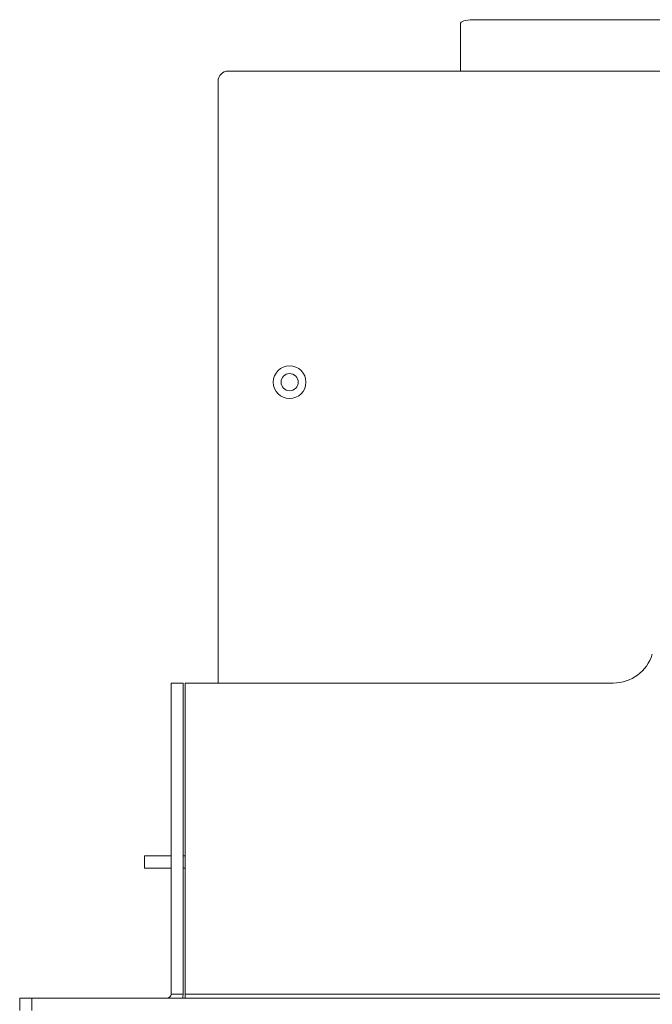
# Model space of a CAD drawing. Extents: x -1536 to 1394, y -2362 to 135.
# Drawn here: x -539 to -385, y -270 to -29 of the extents above; entities that cross this region are included whole.
import ezdxf

# ---------------------------------------------------------------- set-up
doc = ezdxf.new("R2010")
doc.units = 0
doc.header["$LTSCALE"] = 5

msp = doc.modelspace()

# ---------------------------------------------------------------- linework, layer by layer
at = {"color": 7, "linetype": 'Continuous', "lineweight": 0}
for p, q in [((-431.63, -30.02), (-431.63, -41.5)), ((-336.88, -28.99), (-428.63, -28.99)), ((-488.38, -41.56), (-340.04, -41.56)), ((-431.63, -41.56), (-431.63, -41.5)), ((-490.88, -44.41), (-490.88, -44.06)), ((-490.88, -191.06), (-490.88, -44.41)), ((-502.38, -191.06), (-499.38, -191.06)), ((-502.38, -191.06), (-502.38, -194.06)), ((-499.38, -191.06), (-499.38, -194.06)), ((-498.88, -267.06), (-498.88, -191.06)), ((-498.88, -191.06), (-394.23, -191.06)), ((-502.38, -194.06), (-502.38, -195.06)), ((-499.38, -195.06), (-499.38, -194.06)), ((-502.38, -195.06), (-502.38, -196.06)), ((-502.38, -196.06), (-502.38, -206.06)), ((-499.38, -196.06), (-499.38, -195.06)), ((-499.38, -196.06), (-499.38, -206.06)), ((-502.38, -206.06), (-502.38, -207.06)), ((-499.38, -207.06), (-499.38, -206.06)), ((-502.38, -207.06), (-502.38, -208.06)), ((-502.38, -208.06), (-502.38, -221.56)), ((-499.38, -208.06), (-499.38, -207.06)), ((-499.38, -208.06), (-499.38, -221.56)), ((-502.38, -221.56), (-502.38, -222.56)), ((-502.38, -222.56), (-502.38, -223.56)), ((-502.38, -223.56), (-502.38, -233.56)), ((-499.38, -222.56), (-499.38, -221.56)), ((-499.38, -223.56), (-499.38, -222.56)), ((-499.38, -223.56), (-499.38, -233.56)), ((-508.88, -233.31), (-508.88, -236.31)), ((-507.38, -233.31), (-508.88, -233.31)), ((-506.38, -233.31), (-507.38, -233.31)), ((-504.88, -233.31), (-506.38, -233.31)), ((-503.88, -233.31), (-504.88, -233.31)), ((-503.88, -233.31), (-502.38, -233.31)), ((-499.38, -233.31), (-498.88, -233.31)), ((-502.38, -233.56), (-502.38, -234.56)), ((-502.38, -234.56), (-502.38, -235.56)), ((-502.38, -235.56), (-502.38, -239.31)), ((-499.38, -234.56), (-499.38, -233.56)), ((-499.38, -235.56), (-499.38, -234.56)), ((-499.38, -235.56), (-499.38, -239.31)), ((-508.88, -236.31), (-507.38, -236.31)), ((-506.38, -236.31), (-507.38, -236.31)), ((-506.38, -236.31), (-504.88, -236.31)), ((-504.88, -236.31), (-503.88, -236.31)), ((-503.88, -236.31), (-502.38, -236.31)), ((-499.38, -236.31), (-498.88, -236.31)), ((-502.38, -239.31), (-502.38, -240.31)), ((-502.38, -243.31), (-502.38, -240.31)), ((-499.38, -240.31), (-499.38, -239.31)), ((-499.38, -240.31), (-499.38, -243.31)), ((-502.38, -243.31), (-502.38, -244.31)), ((-502.38, -244.31), (-502.38, -245.31)), ((-502.38, -245.31), (-502.38, -249.06)), ((-499.38, -244.31), (-499.38, -243.31)), ((-499.38, -245.31), (-499.38, -244.31)), ((-499.38, -245.31), (-499.38, -249.06)), ((-502.38, -249.06), (-502.38, -250.06)), ((-502.38, -250.06), (-502.38, -251.06)), ((-499.38, -250.06), (-499.38, -249.06)), ((-499.38, -251.06), (-499.38, -250.06)), ((-502.38, -251.06), (-502.38, -261.06)), ((-499.38, -251.06), (-499.38, -261.06)), ((-502.38, -261.06), (-502.38, -262.06)), ((-502.38, -262.06), (-502.38, -263.06)), ((-499.38, -262.06), (-499.38, -261.06)), ((-499.38, -263.06), (-499.38, -262.06)), ((-502.38, -263.06), (-502.38, -267.06)), ((-499.38, -263.06), (-499.38, -267.06)), ((-536.38, -268.06), (-539.38, -268.06)), ((-539.38, -268.06), (-539.38, -271.06)), ((-536.38, -271.06), (-536.38, -268.06)), ((-536.38, -268.06), (248.12, -268.06)), ((-499.38, -267.06), (-502.38, -267.06)), ((-498.88, -267.06), (251.12, -267.06)), ((-498.88, -268.06), (-498.88, -267.06))]:
    msp.add_line(p, q, dxfattribs=at)
at = {"color": 7, "linetype": 'Continuous', "lineweight": 0, "flags": 128}
for points in [[(-431.63, -30.02), (-431.57, -29.82), (-431.4, -29.63), (-431.13, -29.45), (-430.75, -29.29), (-430.3, -29.17), (-429.78, -29.07), (-429.22, -29.01), (-428.63, -28.99)], [(-499.38, -267.06), (-499.46, -267.84), (-499.51, -268.06)]]:
    msp.add_lwpolyline(points, dxfattribs=at)
at = {"color": 7, "linetype": 'Continuous', "lineweight": 0}
for radius in [4, 2.1]:
    msp.add_circle((-473.38, -117.56), radius, dxfattribs=at)
for centre, radius, start, end in [((-488.38, -44.06), 2.5, 90, 180), ((-394.23, -181.06), 10, 270, 342.6036), ((-503.38, -267.06), 1, 270, 0)]:
    msp.add_arc(centre, radius, start, end, dxfattribs=at)

doc.saveas('drawing.dxf')
